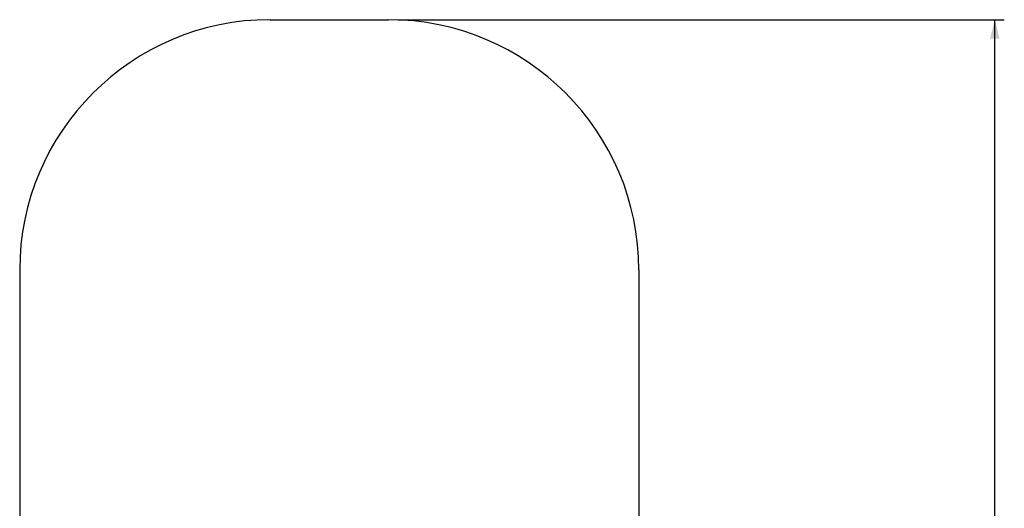
# Model space of a CAD drawing. Units: millimetres. Extents: x 176 to 638, y 191 to 908.
# Drawn here: x 244 to 638, y 713 to 908 of the extents above; entities that cross this region are included whole.
import ezdxf

# ---------------------------------------------------------------- set-up
doc = ezdxf.new("R2010")
doc.units = ezdxf.units.MM
doc.header["$LTSCALE"] = 38
doc.layers.add('SLD-0', color=179, linetype='Continuous')
doc.styles.add('SLDTEXTSTYLE2', font='TXT', dxfattribs={"width": 0.75})
doc.dimstyles.new('SLDDIMSTYLE1', dxfattribs={"dimtxt": 13.3, "dimasz": 7.6, "dimexe": 0, "dimexo": 0.0625, "dimgap": 3.325, "dimtad": 1, "dimdec": 0, "dimrnd": 1e-09, "dimzin": 12, "dimdsep": 46, "dimtxsty": 'SLDTEXTSTYLE2', "dimsah": 1, "dimcen": 0.09, "dimadec": 0, "dimazin": 3, "dimtfac": 1, "dimtdec": 0, "dimtofl": 0, "dimtmove": 0, "dimatfit": 3, "dimfxl": 1, "dimfrac": 2, "dimtolj": 1, "dimtzin": 12, "dimarcsym": 0})

# ---------------------------------------------------------------- blocks, each defined once
blk = doc.blocks.new('_D_1')
at = {"layer": 'SLD-0'}
for p, q in [((395.45, 908.37), (637.6, 908.37)), ((633.8, 273.36), (633.8, 908.37)), ((413.63, 273.36), (637.6, 273.36))]:
    blk.add_line(p, q, dxfattribs=at)
for points in [[(633.8, 908.37), (631.87, 900.77), (635.73, 900.77)], [(633.8, 273.36), (635.73, 280.96), (631.87, 280.96)]]:
    blk.add_solid(points, dxfattribs=at)
at = {"layer": 'SLD-0', "insert": (616.66, 545.3), "char_height": 13.3, "attachment_point": 1, "rotation": 90, "style": 'SLDTEXTSTYLE2'}
blk.add_mtext('635', dxfattribs=at)

msp = doc.modelspace()

# ---------------------------------------------------------------- linework, layer by layer
at = {"layer": 'SLD-0'}
for p, q in [((344.35, 908.37), (391.65, 908.37)), ((244.35, 808.37), (244.35, 633.83)), ((491.65, 808.37), (491.65, 633.83))]:
    msp.add_line(p, q, dxfattribs=at)
for centre, start, end in [((344.35, 808.37), 90, 180), ((391.65, 808.37), 0, 90)]:
    msp.add_arc(centre, 100, start, end, dxfattribs=at)

# ---------------------------------------------------------------- dimensions: what is measured, and where the dimension line sits
dim = msp.add_linear_dim(base=(633.8, 908.37), p1=(409.83, 273.36), p2=(391.65, 908.37), angle=90, dimstyle='SLDDIMSTYLE1', dxfattribs=at)
dim.commit()
dim.dimension.update_dxf_attribs({"geometry": '_D_1', "text_midpoint": (633.8, 560.04), "dimtype": 160})

doc.saveas('drawing.dxf')
